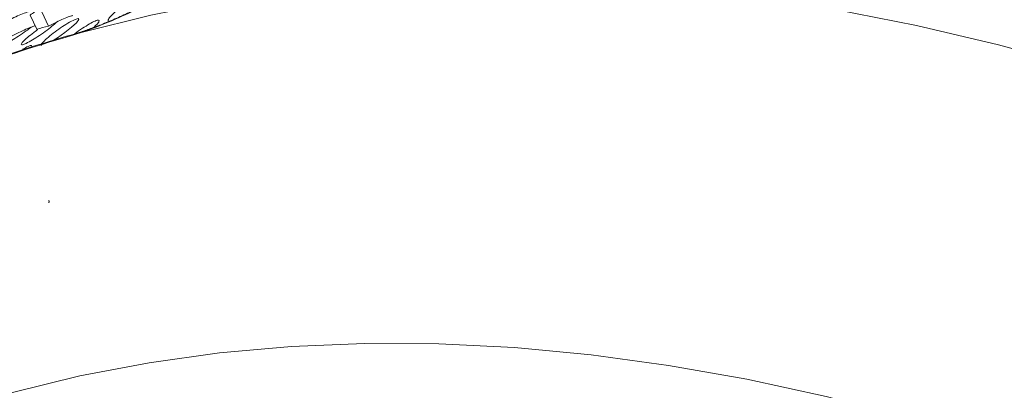
# Model space of a CAD drawing. Units: millimetres. Extents: x 11 to 1180, y 5 to 832.
# Drawn here: x 438 to 454, y 774 to 780 of the extents above; entities that cross this region are included whole.
import ezdxf

# ---------------------------------------------------------------- set-up
doc = ezdxf.new("R2010")
doc.units = ezdxf.units.MM

msp = doc.modelspace()

# ---------------------------------------------------------------- linework, layer by layer
at = {"color": 7, "linetype": 'Continuous', "lineweight": 15}
for p, q in [((438.0901, 779.8416), (437.9837, 780.0693)), ((438.2769, 779.8925), (438.1712, 780.1203)), ((438.807, 779.7883), (438.6185, 779.7279))]:
    msp.add_line(p, q, dxfattribs=at)
at = {"color": 8, "linetype": 'Continuous', "lineweight": 15}
msp.add_line((438.8682, 779.8194), (438.807, 779.7883), dxfattribs=at)
at = {"color": 8, "linetype": 'Continuous', "lineweight": 15, "flags": 128}
for points in [[(438.807, 779.7883), (439.9269, 780.0678), (441.0706, 780.2937), (442.2371, 780.466), (443.4254, 780.5844), (444.6343, 780.6489), (445.8626, 780.6593), (447.1094, 780.6156), (448.3733, 780.518), (449.6533, 780.3664), (450.9482, 780.1611), (452.2568, 779.9022), (453.5778, 779.59), (454.91, 779.2247), (456.2523, 778.8067), (457.6033, 778.3363), (458.9618, 777.8141), (460.3266, 777.2405), (461.6965, 776.6159), (463.07, 775.9411), (464.4461, 775.2166), (465.8233, 774.4431), (467.2005, 773.6212), (468.5763, 772.7519)], [(438.6185, 779.7279), (438.6921, 779.7635), (438.7112, 779.7694)], [(453.3888, 773.2068), (452.09, 773.5925), (450.802, 773.9248), (449.5258, 774.2031), (448.2629, 774.4274), (447.0145, 774.5973), (445.7819, 774.7126), (444.5662, 774.7733), (443.3688, 774.7793), (442.1908, 774.7306), (441.0334, 774.6272), (439.8977, 774.4693), (438.785, 774.257), (437.6963, 773.9905), (436.6327, 773.67), (435.5953, 773.296), (434.5851, 772.8687), (433.6032, 772.3887), (432.6506, 771.8563), (431.8235, 771.3359)]]:
    msp.add_lwpolyline(points, dxfattribs=at)
at = {"color": 7, "linetype": 'Continuous', "lineweight": 15, "flags": 128}
msp.add_lwpolyline([(438.3721, 779.6683), (438.4238, 779.7007), (438.5429, 779.7861), (438.6501, 779.8721), (438.728, 779.9455), (438.7672, 779.9961), (438.7585, 780.0144), (438.7065, 780.0001), (438.616, 779.953), (438.616, 779.953)], dxfattribs=at)
at = {"color": 7, "linetype": 'Continuous', "lineweight": 15}
msp.add_arc((444.2213, 757.6898), 22.9846, 104.98842, 105.47102, dxfattribs=at)
at = {"color": 8, "linetype": 'Continuous', "lineweight": 15}
msp.add_arc((444.5983, 758.6368), 21.9224, 105.82918, 115.48132, dxfattribs=at)
msp.add_open_spline([(439.9352, 780.2801), (439.8694, 780.2458), (439.6585, 780.1356), (439.2836, 779.9695), (438.9785, 779.848), (438.8332, 779.7974), (438.807, 779.7883)], degree=3, knots=[0, 0, 0, 0, 0.1669092, 0.5351958, 0.9161633, 1, 1, 1, 1], dxfattribs=at)
at = {"color": 7, "linetype": 'Continuous', "lineweight": 15}
for points, knots in [([(437.565, 779.9491), (437.6074, 779.9709), (437.6861, 780.0113), (437.8071, 780.0676), (437.9136, 780.1113), (437.997, 780.1386), (438.0582, 780.1528), (438.0794, 780.146), (438.0533, 780.1167), (438.008, 780.0859), (437.9837, 780.0693)], [0, 0, 0, 0, 0.141405, 0.2624285, 0.3761996, 0.4982128, 0.6259532, 0.7413777, 0.8610456, 1, 1, 1, 1]), ([(438.2769, 779.8925), (438.3194, 779.9141), (438.3984, 779.954), (438.5189, 780.0085), (438.6136, 780.0462), (438.6548, 780.0583), (438.6709, 780.0629)], [0, 0, 0, 0, 0.3157388, 0.5857054, 0.8391398, 1, 1, 1, 1]), ([(439.7308, 780.1819), (439.6513, 780.1443), (439.4914, 780.0686), (439.2594, 779.9684), (439.0447, 779.882), (438.9258, 779.84), (438.8681, 779.8196)], [0, 0, 0, 0, 0.2506706, 0.5040258, 0.7595942, 1, 1, 1, 1]), ([(439.4291, 780.18), (439.4028, 780.1591), (439.3392, 780.1084), (439.2727, 780.0411), (439.2323, 779.9896), (439.2419, 779.9817), (439.2454, 779.9788)], [0, 0, 0, 0, 0.2145586, 0.5195344, 0.8231978, 1, 1, 1, 1]), ([(437.6731, 779.7219), (437.7155, 779.7438), (437.7942, 779.7842), (437.9141, 779.8399), (438.0079, 779.8789), (438.0486, 779.8919), (438.0643, 779.8969)], [0, 0, 0, 0, 0.316362, 0.5868575, 0.8407911, 1, 1, 1, 1]), ([(438.1077, 779.837), (438.0953, 779.8285), (438.0428, 779.7923), (437.9568, 779.7249), (437.8764, 779.653), (437.8333, 779.6015), (437.8432, 779.5849), (437.8946, 779.5988), (437.9885, 779.6483), (438.1043, 779.7199), (438.2265, 779.8062), (438.338, 779.8923), (438.3844, 779.9359), (438.4066, 779.9569)], [0, 0, 0, 0, 0.03007, 0.1275532, 0.2254152, 0.3228508, 0.4207513, 0.518493, 0.6165848, 0.7144372, 0.8124211, 0.9100549, 1, 1, 1, 1]), ([(438.616, 779.953), (438.579, 779.9307), (438.505, 779.886), (438.3815, 779.7978), (438.2701, 779.7099), (438.1928, 779.6367), (438.1516, 779.5872), (438.1606, 779.5801), (438.1638, 779.5775)], [0, 0, 0, 0, 0.1798446, 0.35929609, 0.53816509, 0.71773869, 0.8965505, 1, 1, 1, 1]), ([(438.9377, 779.9268), (438.9011, 779.9045), (438.8281, 779.8599), (438.7401, 779.798), (438.7033, 779.7678), (438.7019, 779.7667)], [0, 0, 0, 0, 0.4909599, 0.9808466, 1, 1, 1, 1]), ([(439.0089, 779.8707), (439.0248, 779.8858), (439.068, 779.9271), (439.0989, 779.9724), (439.088, 779.9918), (439.0364, 779.9807), (438.9706, 779.9447), (438.9377, 779.9268)], [0, 0, 0, 0, 0.1265821, 0.344489, 0.5628702, 0.7816808, 1, 1, 1, 1]), ([(438.7077, 779.7684), (438.5224, 779.7142), (437.9885, 779.5579), (437.1237, 779.2623), (436.1393, 778.8792), (435.5101, 778.5877), (435.2053, 778.4464)], [0, 0, 0, 0, 0.153188, 0.4413281, 0.7293606, 1, 1, 1, 1]), ([(437.5426, 779.5964), (437.5565, 779.5993), (437.5843, 779.6051), (437.6806, 779.6566), (437.7951, 779.7271), (437.9099, 779.8058), (437.9714, 779.8532), (437.9972, 779.8731)], [0, 0, 0, 0, 0.2113369, 0.4234266, 0.6349984, 0.8468372, 1, 1, 1, 1]), ([(438.8711, 779.8212), (438.8355, 779.8089), (438.7729, 779.7871), (438.7295, 779.7751), (438.7108, 779.7699)], [0, 0, 0, 0, 0.5691596, 1, 1, 1, 1]), ([(438.008, 779.5711), (438.0075, 779.5743), (438.006, 779.5849), (437.9588, 779.5706), (437.8941, 779.5353), (437.8618, 779.5176)], [0, 0, 0, 0, 0.1762426, 0.5885789, 1, 1, 1, 1]), ([(438.2826, 777.0456), (438.2853, 777.0514), (438.2947, 777.0721), (438.2843, 777.0777), (438.2769, 777.0818)], [0, 0, 0, 0, 0.28319322, 1, 1, 1, 1])]:
    msp.add_open_spline(points, degree=3, knots=knots, dxfattribs=at)

doc.saveas('drawing.dxf')
